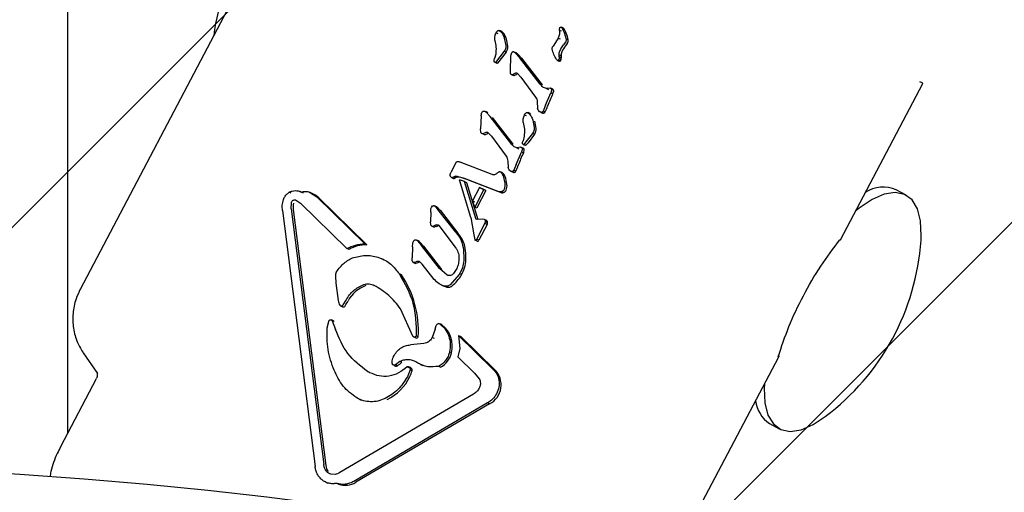
# Model space of a CAD drawing. Units: millimetres. Extents: x 470 to 1436, y 562 to 1208.
# Drawn here: x 917 to 926, y 762 to 767 of the extents above; entities that cross this region are included whole.
import ezdxf

# ---------------------------------------------------------------- set-up
doc = ezdxf.new("R2010")
doc.units = ezdxf.units.MM
doc.header["$LTSCALE"] = 100

msp = doc.modelspace()

# ---------------------------------------------------------------- hatches: boundary and pattern name
at = {"linetype": 'Continuous'}
h = msp.add_hatch(dxfattribs=at)
h.set_pattern_fill('ANSI31', scale=2, style=0)
edge = h.paths.add_edge_path(flags=0)
edge.add_arc((1213.4688, 1078.8497), 100, 0, 17.49561)
edge.add_line((1308.8428, 1108.913), (518.0948, 1108.913))
edge.add_arc((613.4688, 1078.8497), 100, 162.50439, 180)
edge.add_line((513.4688, 1078.8497), (513.4688, 718.7934))
edge.add_arc((613.4688, 718.7934), 100, 180, 197.49561)
edge.add_line((518.0948, 688.7301), (1308.8428, 688.7301))
edge.add_arc((1213.4688, 718.7934), 100, 342.50439, 360)
edge.add_line((1313.4688, 718.7934), (1313.4688, 1078.8497))

# ---------------------------------------------------------------- linework, layer by layer
at = {"color": 7, "linetype": 'Continuous', "lineweight": 25}
for p, q in [((917.9138, 762.8912), (917.9138, 1034.7519)), ((920.8734, 769.5958), (918.0243, 764.1845)), ((922.3524, 766.5244), (922.3532, 766.5389)), ((922.3874, 766.5456), (922.3691, 766.5537)), ((922.3733, 766.5501), (922.3949, 766.5071)), ((921.7796, 766.5019), (921.7813, 766.5055)), ((921.7977, 766.4936), (921.7796, 766.5019)), ((921.8164, 766.5151), (921.7981, 766.5231)), ((921.8307, 766.5149), (921.8124, 766.523)), ((921.8543, 766.4546), (921.8672, 766.389)), ((922.339, 766.4555), (922.3314, 766.4404)), ((922.3396, 766.4566), (922.339, 766.4555)), ((922.339, 766.4555), (922.3572, 766.4474)), ((922.3706, 766.5164), (922.3524, 766.5244)), ((922.3948, 766.5071), (922.4132, 766.4468)), ((922.4132, 766.4987), (922.3948, 766.5071)), ((922.4314, 766.4387), (922.4132, 766.4468)), ((922.29, 766.3763), (922.2947, 766.3829)), ((922.3314, 766.4404), (922.2947, 766.3829)), ((922.3556, 766.3385), (922.3647, 766.3581)), ((922.3647, 766.3581), (922.3883, 766.3942)), ((922.4042, 766.4148), (922.3883, 766.3942)), ((922.4084, 766.4213), (922.4042, 766.4148)), ((922.4224, 766.4067), (922.4065, 766.3861)), ((921.7637, 766.2561), (921.767, 766.2697)), ((921.7764, 766.3103), (921.767, 766.2697)), ((921.8518, 766.3361), (921.7755, 766.2361)), ((921.87, 766.328), (921.7937, 766.228)), ((921.8605, 766.3487), (921.8518, 766.3361)), ((921.87, 766.328), (921.8518, 766.3361)), ((921.9105, 766.2864), (921.906, 766.1688)), ((921.9189, 766.3196), (921.9175, 766.3165)), ((921.9625, 766.3207), (921.9442, 766.3288)), ((921.9534, 766.3226), (921.9904, 766.2813)), ((922.1776, 766.0399), (921.9904, 766.2813)), ((922.0086, 766.2732), (922.1958, 766.0319)), ((922.3486, 766.2712), (922.3447, 766.2574)), ((922.3492, 766.2859), (922.3486, 766.2712)), ((922.3668, 766.2631), (922.3486, 766.2712)), ((922.3492, 766.2859), (922.3487, 766.3052)), ((922.3487, 766.3052), (922.3669, 766.2971)), ((922.3492, 766.2875), (922.3653, 766.2788)), ((922.3674, 766.2778), (922.3492, 766.2859)), ((921.7628, 766.246), (921.7637, 766.2561)), ((921.7685, 766.2365), (921.775, 766.2336)), ((921.775, 766.2336), (921.7868, 766.2284)), ((921.7937, 766.228), (921.7755, 766.2361)), ((922.3348, 766.2536), (922.3412, 766.2507)), ((922.3412, 766.2507), (922.3531, 766.2455)), ((922.3629, 766.2493), (922.3447, 766.2574)), ((921.906, 766.1688), (921.9072, 766.1403)), ((921.9186, 766.1261), (921.9368, 766.1179)), ((921.9243, 766.1245), (921.952, 766.1384)), ((921.9425, 766.1164), (921.9243, 766.1245)), ((921.9703, 766.1375), (922.0044, 766.1031)), ((922.0044, 766.1031), (922.1363, 765.923)), ((922.1776, 766.0399), (922.1958, 766.0319)), ((922.2668, 766.0037), (922.2339, 765.9984)), ((922.2851, 765.9956), (922.2668, 766.0037)), ((922.2912, 765.9945), (922.2729, 766.0026)), ((924.8878, 764.6328), (925.632, 766.0462)), ((922.227, 765.8487), (922.2736, 765.9605)), ((922.2339, 765.9984), (922.252, 765.9903)), ((922.2815, 765.9813), (922.2736, 765.9605)), ((922.2736, 765.9605), (922.292, 765.9527)), ((922.2986, 765.9863), (922.2804, 765.9943)), ((922.1515, 765.8793), (922.1547, 765.8225)), ((922.227, 765.8487), (922.2046, 765.7965)), ((921.6451, 765.7519), (921.6406, 765.6343)), ((921.6521, 765.782), (921.6535, 765.7851)), ((921.6922, 765.7879), (921.6826, 765.7921)), ((921.688, 765.788), (921.725, 765.7468)), ((921.7062, 765.78), (921.688, 765.788)), ((921.9122, 765.5054), (921.725, 765.7468)), ((921.7432, 765.7387), (921.9304, 765.4973)), ((922.0356, 765.7605), (922.0374, 765.7643)), ((922.054, 765.7529), (922.0356, 765.7605)), ((922.0725, 765.7738), (922.0542, 765.7819)), ((922.0868, 765.7736), (922.0686, 765.7818)), ((922.1862, 765.7831), (922.198, 765.7779)), ((922.2079, 765.7759), (922.1897, 765.784)), ((922.2046, 765.7965), (922.2037, 765.7946)), ((922.2228, 765.7884), (922.2046, 765.7965)), ((922.1105, 765.7133), (922.1234, 765.6478)), ((921.6418, 765.6057), (921.6406, 765.6343)), ((921.6866, 765.6039), (921.6589, 765.59)), ((921.6771, 765.5819), (921.6589, 765.59)), ((921.7049, 765.603), (921.739, 765.5686)), ((921.739, 765.5686), (921.8709, 765.3885)), ((922.0325, 765.5691), (922.0231, 765.5285)), ((922.108, 765.5949), (922.0499, 765.5184)), ((922.1262, 765.5868), (922.0681, 765.5103)), ((922.1166, 765.6075), (922.108, 765.5949)), ((922.1262, 765.5868), (922.108, 765.5949)), ((921.9122, 765.5054), (921.9304, 765.4973)), ((922.0014, 765.4691), (921.9685, 765.4639)), ((922.0197, 765.4611), (922.0014, 765.4692)), ((922.0258, 765.46), (922.0075, 765.4681)), ((922.0189, 765.5048), (922.0198, 765.5149)), ((922.0198, 765.5149), (922.0231, 765.5285)), ((922.0246, 765.4953), (922.0311, 765.4924)), ((922.0311, 765.4924), (922.0429, 765.4871)), ((922.0499, 765.5184), (922.0316, 765.4949)), ((922.0498, 765.4868), (922.0316, 765.4949)), ((922.0681, 765.5103), (922.0498, 765.4868)), ((921.9616, 765.3142), (922.0082, 765.4259)), ((921.9685, 765.4639), (921.9866, 765.4558)), ((922.0161, 765.4468), (922.0082, 765.4259)), ((922.0082, 765.4259), (922.0266, 765.4181)), ((922.0332, 765.4517), (922.015, 765.4598)), ((921.4105, 765.3154), (921.3719, 765.242)), ((921.4105, 765.3154), (921.4132, 765.3207)), ((921.4132, 765.3207), (921.4206, 765.3333)), ((921.433, 765.3413), (921.4423, 765.3401)), ((921.4423, 765.3401), (921.4558, 765.3356)), ((921.7435, 765.2221), (921.4558, 765.3356)), ((921.8861, 765.3447), (921.8893, 765.2879)), ((921.9616, 765.3142), (921.9392, 765.262)), ((921.3657, 765.223), (921.3719, 765.242)), ((921.3913, 765.1997), (921.4106, 765.2078)), ((921.4106, 765.2078), (921.4286, 765.2077)), ((921.4288, 765.1997), (921.4106, 765.2078)), ((921.4286, 765.2077), (921.4776, 765.1946)), ((921.8355, 765.2404), (921.8173, 765.2485)), ((921.8436, 765.2109), (921.8596, 765.1441)), ((921.9208, 765.2486), (921.9326, 765.2433)), ((921.9425, 765.2414), (921.9243, 765.2495)), ((921.9392, 765.262), (921.9383, 765.2601)), ((921.9574, 765.2539), (921.9392, 765.262)), ((921.3781, 765.1963), (921.3963, 765.1882)), ((921.4095, 765.1916), (921.3913, 765.1997)), ((921.5508, 764.8353), (921.4485, 765.1736)), ((921.4934, 765.1586), (921.4485, 765.1736)), ((921.7945, 765.0707), (921.4776, 765.1946)), ((921.4776, 765.1946), (921.4958, 765.1865)), ((921.6002, 764.8168), (921.4934, 765.1586)), ((921.4934, 765.1586), (921.5116, 765.1505)), ((921.8128, 765.0626), (921.4958, 765.1865)), ((921.5116, 765.1505), (921.6157, 764.8173)), ((919.931, 765.0546), (919.9128, 765.0627)), ((920.023, 765.064), (920.0118, 765.069)), ((920.0401, 765.0557), (920.0219, 765.0638)), ((920.0962, 765.0635), (920.1614, 765.0202)), ((920.1144, 765.0555), (920.0962, 765.0635)), ((921.6313, 765.1064), (921.5672, 764.9846)), ((921.6702, 765.0874), (921.5867, 764.9289)), ((921.6883, 765.0792), (921.6049, 764.9208)), ((921.6702, 765.0875), (921.6312, 765.1062)), ((921.6312, 765.1062), (921.6494, 765.0981)), ((921.6494, 765.0981), (921.6884, 765.0794)), ((921.6882, 765.079), (921.6701, 765.0873)), ((921.8141, 765.0665), (921.7945, 765.0707)), ((921.8128, 765.0626), (921.7945, 765.0707)), ((921.8323, 765.0584), (921.8141, 765.0665)), ((921.8479, 765.0597), (921.8297, 765.0678)), ((921.8528, 765.0901), (921.8508, 765.0858)), ((925.4812, 765.0366), (925.3928, 765.0846)), ((919.8597, 764.9961), (919.8676, 765.0145)), ((919.9304, 764.9145), (919.9339, 764.9718)), ((919.9339, 764.9718), (919.9365, 764.9789)), ((919.9698, 764.9932), (920.015, 764.9646)), ((920.434, 764.5551), (920.015, 764.9646)), ((920.5938, 764.5976), (920.1614, 765.0202)), ((920.1796, 765.0121), (920.612, 764.5895)), ((921.1962, 764.9263), (921.2059, 764.9388)), ((921.2414, 764.9322), (921.2231, 764.9403)), ((921.2282, 764.9369), (921.2554, 764.9085)), ((921.2464, 764.9288), (921.2282, 764.9369)), ((921.5867, 764.9289), (921.5672, 764.9846)), ((921.5672, 764.9846), (921.5854, 764.9765)), ((919.8522, 764.8981), (920.1463, 762.5876)), ((919.9304, 764.9145), (920.2245, 762.604)), ((919.9487, 764.9064), (920.2427, 762.5959)), ((921.19, 764.8825), (921.1892, 764.7957)), ((921.19, 764.8825), (921.1919, 764.9144)), ((921.1919, 764.9144), (921.1962, 764.9263)), ((921.4163, 764.701), (921.2554, 764.9085)), ((921.2554, 764.9085), (921.2736, 764.9004)), ((921.2736, 764.9004), (921.4345, 764.6929)), ((921.5867, 764.9289), (921.6049, 764.9208)), ((921.1907, 764.7699), (921.1892, 764.7957)), ((921.2399, 764.7686), (921.2211, 764.7591)), ((921.2393, 764.7511), (921.2211, 764.7591)), ((921.2581, 764.7605), (921.2393, 764.7511)), ((921.2581, 764.7605), (921.2399, 764.7686)), ((921.4181, 764.5586), (921.2687, 764.7589)), ((921.5508, 764.8353), (921.579, 764.677)), ((921.6606, 764.8186), (921.6002, 764.8168)), ((921.6052, 764.6378), (921.6798, 764.7796)), ((921.698, 764.7715), (921.6233, 764.6295)), ((921.6722, 764.8177), (921.6606, 764.8186)), ((921.6904, 764.8096), (921.6753, 764.8163)), ((921.6837, 764.8063), (921.6766, 764.8154)), ((921.6798, 764.7796), (921.6853, 764.7949)), ((921.698, 764.7715), (921.6798, 764.7796)), ((921.7019, 764.7982), (921.6837, 764.8063)), ((921.7035, 764.7867), (921.6853, 764.7949)), ((921.2018, 764.7556), (921.22, 764.7475)), ((921.2252, 764.746), (921.207, 764.7541)), ((921.4345, 764.6929), (921.4163, 764.701)), ((921.579, 764.677), (921.5874, 764.6326)), ((920.5938, 764.5976), (920.612, 764.5895)), ((921.0266, 764.5692), (921.0293, 764.6047)), ((921.0293, 764.6047), (921.0337, 764.6176)), ((921.0802, 764.6227), (921.0619, 764.6308)), ((921.07, 764.6245), (921.107, 764.5832)), ((921.0882, 764.6164), (921.07, 764.6245)), ((921.2689, 764.3745), (921.107, 764.5832)), ((921.107, 764.5832), (921.1252, 764.5751)), ((921.6056, 764.6244), (921.5874, 764.6326)), ((921.6233, 764.6295), (921.6052, 764.6378)), ((920.4522, 764.5471), (920.434, 764.5551)), ((921.0266, 764.5692), (921.0226, 764.4707)), ((921.1252, 764.5751), (921.2871, 764.3665)), ((921.486, 764.5414), (921.4888, 764.4622)), ((920.7683, 764.4539), (920.75, 764.462)), ((921.0238, 764.4422), (921.0226, 764.4707)), ((921.0344, 764.4286), (921.0527, 764.4205)), ((921.0403, 764.4271), (921.0688, 764.4401)), ((921.0585, 764.419), (921.0403, 764.4271)), ((921.0885, 764.4374), (921.114, 764.414)), ((921.2214, 764.2755), (921.114, 764.414)), ((920.3399, 764.3452), (920.3373, 764.3406)), ((920.9247, 764.3175), (920.9065, 764.3256)), ((921.3381, 764.315), (921.2689, 764.3745)), ((921.4478, 764.3209), (921.3654, 764.2266)), ((921.4196, 764.3638), (921.3965, 764.3286)), ((921.4561, 764.3357), (921.4478, 764.3209)), ((920.3288, 764.3056), (920.3342, 764.242)), ((920.3342, 764.242), (920.3543, 764.0844)), ((921.2853, 764.2253), (921.3035, 764.2172)), ((920.3993, 764.0453), (920.4254, 764.0894)), ((920.3756, 764.0372), (920.3939, 764.0291)), ((921.0284, 763.7643), (920.9176, 764.0099)), ((920.2556, 763.8389), (920.2688, 763.8957)), ((920.2688, 763.8957), (920.2707, 763.901)), ((920.3113, 763.9017), (920.293, 763.9098)), ((920.301, 763.9021), (920.3313, 763.8247)), ((921.2891, 763.8672), (921.2707, 763.8753)), ((921.291, 763.8662), (921.2728, 763.8743)), ((921.2891, 763.8672), (921.291, 763.8662)), ((921.2294, 763.8272), (921.2029, 763.7525)), ((921.2294, 763.8272), (921.2395, 763.8595)), ((921.2395, 763.8595), (921.2412, 763.8636)), ((921.1289, 763.6973), (921.0077, 763.6845)), ((921.0363, 763.7559), (921.0548, 763.7477)), ((921.0775, 763.7572), (921.0593, 763.7652)), ((921.2029, 763.7525), (921.2004, 763.7474)), ((921.2029, 763.7525), (921.2211, 763.7444)), ((921.442, 763.7685), (921.4526, 763.6518)), ((921.749, 763.4684), (921.442, 763.7685)), ((921.442, 763.7685), (921.4602, 763.7604)), ((921.4602, 763.7604), (921.7672, 763.4603)), ((918.0526, 763.6128), (918.1819, 763.4263)), ((921.3781, 763.6122), (921.3599, 763.6203)), ((921.4526, 763.6518), (921.4342, 763.5775)), ((920.8526, 763.5775), (920.8534, 763.579)), ((920.9109, 763.5353), (920.8717, 763.5047)), ((920.9291, 763.5273), (920.9109, 763.5353)), ((921.0903, 763.5123), (921.0721, 763.5204)), ((921.5851, 763.43), (921.4342, 763.5775)), ((923.5868, 762.1618), (924.331, 763.5752)), ((920.6403, 763.4335), (920.6203, 763.4452)), ((920.6203, 763.4452), (920.6385, 763.4371)), ((920.86, 763.4983), (920.8718, 763.4931)), ((920.8899, 763.4966), (920.8717, 763.5047)), ((920.9941, 763.4767), (920.9763, 763.4851)), ((921.0033, 763.4582), (920.9841, 763.4062)), ((921.007, 763.4791), (920.9888, 763.4872)), ((921.0215, 763.4501), (921.0033, 763.4582)), ((921.099, 763.5065), (921.1173, 763.4984)), ((921.2796, 763.4826), (921.2614, 763.4907)), ((921.5851, 763.43), (921.6282, 763.377)), ((921.7672, 763.4603), (921.749, 763.4684)), ((918.1707, 763.3791), (917.8473, 762.7649)), ((920.9841, 763.4062), (920.9794, 763.397)), ((921.6304, 763.3005), (921.6273, 763.2941)), ((921.5763, 763.2402), (920.3699, 762.5317)), ((921.702, 763.1601), (920.4956, 762.4516)), ((920.5405, 763.1968), (920.5223, 763.2049)), ((920.5438, 763.1941), (920.5621, 763.186)), ((921.7202, 763.152), (921.702, 763.1601)), ((921.7202, 763.152), (920.5138, 762.4435)), ((924.2482, 762.9751), (924.3366, 762.9271)), ((920.3263, 762.5154), (920.2868, 762.5177)), ((920.243, 762.4443), (920.2613, 762.4361)), ((920.3582, 762.4259), (920.34, 762.434))]:
    msp.add_line(p, q, dxfattribs=at)
at = {"color": 7, "linetype": 'Continuous', "lineweight": 25, "flags": 128}
for points in [[(925.6158, 764.6289), (925.6178, 764.6702), (925.6113, 764.804), (925.5834, 764.9129), (925.5351, 764.9934), (925.4677, 765.0433), (925.3834, 765.0608), (925.2846, 765.0456), (925.1744, 764.9981), (925.0562, 764.9197), (925.0264, 764.8961)], [(921.2252, 764.746), (921.2223, 764.7466), (921.22, 764.7475)], [(921.6056, 764.6244), (921.604, 764.6298), (921.6026, 764.6349)], [(924.2017, 763.3296), (924.2, 763.2936), (924.2065, 763.1597), (924.2344, 763.0509), (924.2827, 762.9703), (924.3501, 762.9205), (924.4344, 762.9029), (924.5332, 762.9181), (924.6434, 762.9657), (924.7518, 763.0366)], [(921.6145, 762.0222), (921.1746, 762.1008), (920.7094, 762.175), (920.2207, 762.2444), (919.7099, 762.3089), (919.1787, 762.3682), (918.6288, 762.4222), (918.0622, 762.4706), (917.4805, 762.5133), (916.8857, 762.5502)]]:
    msp.add_lwpolyline(points, dxfattribs=at)
at = {"color": 7, "linetype": 'Continuous', "lineweight": 25}
for centre, radius, start, end in [((920.5857, 766.3354), 1.3619, 137.19146, 174.0487), ((922.3837, 766.5372), 0.00915, 32.49983, 66.39131), ((922.1813, 766.4098), 0.2483, 20.96525, 32.19941), ((921.8234, 766.4983), 0.0181, 46.83981, 65.96915), ((921.7475, 766.4187), 0.1281, 12.53911, 46.46213), ((920.8373, 766.2085), 1.0623, 9.34484, 12.94649), ((922.1662, 766.3908), 0.2696, 10.2511, 23.5957), ((921.8213, 766.3709), 0.0649, 318.636, 8.91988), ((922.5902, 766.2408), 0.2342, 141.66411, 157.51551), ((922.3876, 766.4338), 0.0441, 322.13001, 6.43665), ((921.9497, 766.292), 0.0314, 45.80388, 66.06131), ((921.6988, 766.0331), 0.3919, 37.7799, 45.88926), ((922.457, 766.2897), 0.0904, 175.31061, 187.54029), ((922.3253, 766.2723), 0.0425, 347.47579, 7.49611), ((922.4565, 766.2961), 0.0896, 157.4623, 179.36047), ((921.7907, 766.2372), 0.0097, 246.45015, 288.21295), ((922.3559, 766.2526), 0.00771, 248.09165, 334.15762), ((922.247, 766.2894), 0.1227, 340.88804, 347.59155), ((921.8481, 766.3388), 0.2416, 292.98106, 300.34947), ((925.5122, 765.871), 0.2123, 55.63606, 63.78937), ((923.3657, 765.4381), 1.1907, 154.39259, 160.23764), ((922.2856, 765.982), 0.0137, 18.17532, 65.70729), ((922.2173, 765.9927), 0.0847, 331.81818, 346.70917), ((922.2794, 765.978), 0.0209, 346.80009, 23.34399), ((921.8289, 765.9877), 0.4415, 333.16135, 340.53954), ((921.6884, 765.7732), 0.0151, 75.63216, 91.90105), ((921.6843, 765.7574), 0.0315, 45.83688, 75.499), ((922.0793, 765.7568), 0.0185, 47.03437, 65.76673), ((922.2073, 765.7992), 0.0233, 246.35682, 271.61435), ((922.2039, 765.7958), 0.0203, 281.51599, 338.56982), ((921.0911, 765.4668), 1.0646, 9.34708, 12.94155), ((921.5837, 765.8024), 0.2395, 292.94774, 300.38279), ((922.0774, 765.6297), 0.0649, 318.64062, 8.91378), ((922.0468, 765.496), 0.00963, 246.30614, 288.35696), ((923.1014, 764.9031), 1.1919, 154.39564, 160.23459), ((922.0198, 765.4472), 0.0141, 18.90914, 64.97346), ((921.9518, 765.4582), 0.0848, 331.82462, 346.70273), ((922.014, 765.4435), 0.0209, 346.79399, 23.35009), ((921.5634, 765.4533), 0.4416, 333.1626, 340.53829), ((921.8304, 765.2291), 0.0124, 46.20585, 65.60733), ((921.7722, 765.1698), 0.0955, 20.25338, 45.6381), ((921.5932, 765.103), 0.2865, 6.61938, 20.39359), ((921.9419, 765.2646), 0.0232, 246.35064, 271.61893), ((921.9385, 765.2613), 0.0203, 281.42769, 338.65529), ((921.3995, 765.2029), 0.0151, 257.70238, 311.46035), ((921.3337, 764.6823), 0.5296, 72.17993, 77.66558), ((921.7638, 765.1231), 0.1148, 339.05982, 6.47684), ((920.0339, 764.8637), 0.208, 45.50833, 67.22696), ((921.8553, 765.2143), 0.1575, 254.33453, 261.62655), ((921.8373, 765.0928), 0.0348, 261.75633, 287.77186), ((921.8363, 765.0948), 0.037, 288.38882, 339.76685), ((925.2754, 764.8131), 0.2957, 66.62484, 123.36665), ((920.1045, 764.9259), 0.1571, 166.0717, 187.12595), ((921.233, 764.9144), 0.0197, 47.08229, 64.78012), ((921.1613, 764.8202), 0.1379, 35.52414, 51.92373), ((921.6881, 764.7998), 0.00999, 48.48434, 76.95634), ((921.673, 764.7829), 0.0327, 27.79373, 48.28476), ((921.6472, 764.7982), 0.0574, 332.29312, 348.51483), ((921.6865, 764.7903), 0.0173, 348.17459, 27.16974), ((921.2384, 764.5123), 0.2666, 4.51944, 42.63688), ((920.6198, 764.2378), 0.3518, 91.27617, 118.4608), ((921.0713, 764.603), 0.0216, 38.56151, 65.87469), ((920.9086, 764.4184), 0.2674, 35.89574, 47.79216), ((921.6109, 764.6261), 0.00554, 197.30944, 257.15659), ((921.6121, 764.6324), 0.0119, 258.42287, 295.75777), ((921.5981, 764.6426), 0.0284, 312.49461, 332.54252), ((923.4427, 764.7774), 2.1781, 306.94114, 356.09064), ((920.7507, 764.4671), 0.7564, 359.01304, 5.02104), ((921.1186, 764.3246), 0.1119, 106.39427, 122.48168), ((921.2242, 764.4595), 0.2828, 328.76382, 358.90656), ((920.1816, 763.8137), 0.8978, 356.39021, 34.13788), ((921.158, 764.4986), 0.3597, 308.84948, 328.90638), ((920.7048, 763.9416), 0.2962, 109.60952, 151.86693), ((921.3704, 764.3681), 0.1651, 246.10454, 258.21484), ((921.3474, 764.2622), 0.0568, 259.06724, 309.61452), ((919.7798, 764.4429), 0.7559, 327.53222, 331.42047), ((920.401, 764.0468), 0.0191, 248.08204, 329.64209), ((920.3049, 763.8873), 0.0158, 25.19201, 66.13727), ((921.137, 763.6715), 0.2482, 346.17389, 51.65641), ((921.0613, 763.764), 0.0175, 248.24826, 337.37869), ((921.1839, 763.6575), 0.1994, 298.68613, 346.86745), ((920.6509, 763.8429), 0.4208, 304.6085, 311.39639), ((924.2865, 763.5984), 0.0502, 332.26781, 343.788), ((920.8782, 763.5083), 0.0166, 247.24141, 314.81919), ((920.7774, 763.5106), 0.2515, 333.43538, 346.08171), ((920.9956, 763.4553), 0.0264, 348.60186, 64.3822), ((921.6338, 763.3229), 0.1915, 296.83352, 45.82213), ((920.5926, 763.5999), 0.4567, 296.4387, 333.78055), ((924.4015, 763.2099), 0.2804, 186.17942, 236.85141), ((920.3719, 762.6118), 0.1302, 186.99627, 213.23364), ((920.417, 762.6028), 0.1864, 251.60555, 301.27081)]:
    msp.add_arc(centre, radius, start, end, dxfattribs=at)
for points, knots in [([(922.3532, 766.5389), (922.3534, 766.5406), (922.3538, 766.544), (922.3553, 766.5471), (922.356, 766.5487)], [0, 0, 0, 0, 0.5022258, 1, 1, 1, 1]), ([(922.356, 766.5487), (922.3565, 766.5494), (922.3575, 766.551), (922.3596, 766.5528), (922.362, 766.554), (922.3646, 766.5546), (922.3672, 766.5544), (922.3696, 766.5536), (922.3718, 766.5522), (922.3728, 766.5508), (922.3733, 766.5501)], [0, 0, 0, 0, 0.124718, 0.249765, 0.374901, 0.499953, 0.625011, 0.750021, 0.875014, 1, 1, 1, 1]), ([(921.7687, 766.4333), (921.7677, 766.445), (921.7655, 766.4685), (921.7749, 766.4908), (921.7796, 766.5019)], [0, 0, 0, 0, 0.500065, 1, 1, 1, 1]), ([(921.7813, 766.5055), (921.7835, 766.5091), (921.788, 766.5162), (921.7947, 766.5208), (921.7981, 766.5231)], [0, 0, 0, 0, 0.500006, 1, 1, 1, 1]), ([(921.7981, 766.5231), (921.7998, 766.5237), (921.8032, 766.5247), (921.8085, 766.5244), (921.8134, 766.5229), (921.8161, 766.5207), (921.8175, 766.5196)], [0, 0, 0, 0, 0.249991, 0.500009, 0.750079, 1, 1, 1, 1]), ([(921.8175, 766.5196), (921.826, 766.5104), (921.8429, 766.4918), (921.8505, 766.467), (921.8543, 766.4546)], [0, 0, 0, 0, 0.500086, 1, 1, 1, 1]), ([(922.3524, 766.5244), (922.3528, 766.5127), (922.3537, 766.4894), (922.3443, 766.4676), (922.3396, 766.4566)], [0, 0, 0, 0, 0.500026, 1, 1, 1, 1]), ([(922.4132, 766.4468), (922.4134, 766.4424), (922.4137, 766.4336), (922.4102, 766.4254), (922.4084, 766.4213)], [0, 0, 0, 0, 0.499846, 1, 1, 1, 1]), ([(921.7687, 766.4333), (921.7733, 766.4132), (921.7824, 766.3731), (921.7784, 766.3312), (921.7764, 766.3103)], [0, 0, 0, 0, 0.50002, 1, 1, 1, 1]), ([(921.8672, 766.389), (921.8678, 766.3821), (921.8688, 766.3683), (921.8633, 766.3553), (921.8605, 766.3487)], [0, 0, 0, 0, 0.500146, 1, 1, 1, 1]), ([(922.2869, 766.3573), (922.2866, 766.3606), (922.2861, 766.3671), (922.2887, 766.3732), (922.29, 766.3763)], [0, 0, 0, 0, 0.499969, 1, 1, 1, 1]), ([(922.3256, 766.262), (922.3167, 766.2766), (922.299, 766.3059), (922.2909, 766.3402), (922.2869, 766.3573)], [0, 0, 0, 0, 0.499954, 1, 1, 1, 1]), ([(921.9175, 766.3165), (921.9156, 766.3116), (921.9117, 766.3019), (921.9109, 766.2916), (921.9105, 766.2864)], [0, 0, 0, 0, 0.499894, 1, 1, 1, 1]), ([(921.9276, 766.3287), (921.9258, 766.3275), (921.9223, 766.3252), (921.9201, 766.3215), (921.9189, 766.3196)], [0, 0, 0, 0, 0.500097, 1, 1, 1, 1]), ([(921.9394, 766.3305), (921.9384, 766.3307), (921.9364, 766.331), (921.9334, 766.3309), (921.9304, 766.3301), (921.9285, 766.3292), (921.9276, 766.3287)], [0, 0, 0, 0, 0.250038, 0.50006, 0.750111, 1, 1, 1, 1]), ([(921.9394, 766.3305), (921.942, 766.3296), (921.9471, 766.3279), (921.9513, 766.3243), (921.9534, 766.3226)], [0, 0, 0, 0, 0.499834, 1, 1, 1, 1]), ([(922.3487, 766.3052), (922.3491, 766.3108), (922.3497, 766.3222), (922.3536, 766.3331), (922.3556, 766.3385)], [0, 0, 0, 0, 0.499753, 1, 1, 1, 1]), ([(921.7755, 766.2361), (921.7748, 766.2359), (921.7732, 766.2355), (921.7709, 766.2357), (921.7686, 766.2363), (921.7666, 766.2375), (921.765, 766.2392), (921.7637, 766.2412), (921.7629, 766.2435), (921.7628, 766.2451), (921.7628, 766.246)], [0, 0, 0, 0, 0.125001, 0.250001, 0.375008, 0.499859, 0.624842, 0.750053, 0.874787, 1, 1, 1, 1]), ([(922.3341, 766.2539), (922.3325, 766.255), (922.3292, 766.2572), (922.3268, 766.2604), (922.3256, 766.262)], [0, 0, 0, 0, 0.500075, 1, 1, 1, 1]), ([(922.3447, 766.2574), (922.3444, 766.2569), (922.3439, 766.256), (922.3427, 766.2549), (922.3414, 766.2539), (922.34, 766.2533), (922.3385, 766.2529), (922.3369, 766.253), (922.3355, 766.2533), (922.3346, 766.2537), (922.3341, 766.2539)], [0, 0, 0, 0, 0.125017, 0.249763, 0.374868, 0.499809, 0.624911, 0.750019, 0.87498, 1, 1, 1, 1]), ([(921.9072, 766.1403), (921.9078, 766.1382), (921.9091, 766.1342), (921.9132, 766.1293), (921.9182, 766.1257), (921.9223, 766.1249), (921.9243, 766.1245)], [0, 0, 0, 0, 0.250023, 0.499955, 0.750072, 1, 1, 1, 1]), ([(921.952, 766.1384), (921.9535, 766.1392), (921.9566, 766.1406), (921.9615, 766.141), (921.9662, 766.1401), (921.9689, 766.1384), (921.9703, 766.1375)], [0, 0, 0, 0, 0.2499176, 0.4999604, 0.7499356, 1, 1, 1, 1]), ([(922.2339, 765.9984), (922.2225, 766.0024), (922.1998, 766.0105), (922.185, 766.0301), (922.1776, 766.0399)], [0, 0, 0, 0, 0.499983, 1, 1, 1, 1]), ([(922.2668, 766.0037), (922.2683, 766.0036), (922.2712, 766.0035), (922.2752, 766.0015), (922.2785, 765.9985), (922.2798, 765.9957), (922.2804, 765.9943)], [0, 0, 0, 0, 0.249958, 0.499943, 0.74989, 1, 1, 1, 1]), ([(922.1363, 765.923), (922.1402, 765.9164), (922.1482, 765.9031), (922.1504, 765.8872), (922.1515, 765.8793)], [0, 0, 0, 0, 0.499996, 1, 1, 1, 1]), ([(922.2804, 765.9943), (922.2811, 765.9922), (922.2825, 765.9881), (922.2819, 765.9835), (922.2815, 765.9813)], [0, 0, 0, 0, 0.500029, 1, 1, 1, 1]), ([(922.173, 765.7906), (922.1686, 765.795), (922.16, 765.8039), (922.1564, 765.8163), (922.1547, 765.8225)], [0, 0, 0, 0, 0.500046, 1, 1, 1, 1]), ([(921.6451, 765.7519), (921.6455, 765.757), (921.6463, 765.7674), (921.6502, 765.7771), (921.6521, 765.782)], [0, 0, 0, 0, 0.500099, 1, 1, 1, 1]), ([(921.6535, 765.7851), (921.6546, 765.787), (921.6569, 765.7907), (921.6604, 765.793), (921.6622, 765.7942)], [0, 0, 0, 0, 0.500184, 1, 1, 1, 1]), ([(921.6622, 765.7942), (921.6631, 765.7947), (921.665, 765.7956), (921.668, 765.7963), (921.671, 765.7965), (921.673, 765.7961), (921.674, 765.7959)], [0, 0, 0, 0, 0.250121, 0.500088, 0.750047, 1, 1, 1, 1]), ([(921.674, 765.7959), (921.6766, 765.7951), (921.6818, 765.7934), (921.6859, 765.7898), (921.688, 765.788)], [0, 0, 0, 0, 0.4998712, 1, 1, 1, 1]), ([(922.0249, 765.6921), (922.0238, 765.7038), (922.0216, 765.7272), (922.0309, 765.7494), (922.0356, 765.7605)], [0, 0, 0, 0, 0.500013, 1, 1, 1, 1]), ([(922.0374, 765.7643), (922.0396, 765.7679), (922.0441, 765.775), (922.0508, 765.7796), (922.0542, 765.7819)], [0, 0, 0, 0, 0.499997, 1, 1, 1, 1]), ([(922.0542, 765.7819), (922.0559, 765.7824), (922.0593, 765.7835), (922.0646, 765.7832), (922.0696, 765.7816), (922.0723, 765.7795), (922.0736, 765.7784)], [0, 0, 0, 0, 0.249959, 0.499879, 0.74986, 1, 1, 1, 1]), ([(922.0736, 765.7784), (922.0821, 765.7691), (922.099, 765.7506), (922.1066, 765.7258), (922.1105, 765.7133)], [0, 0, 0, 0, 0.49997, 1, 1, 1, 1]), ([(922.1897, 765.784), (922.1882, 765.784), (922.1851, 765.7841), (922.1806, 765.7854), (922.1765, 765.7875), (922.1741, 765.7896), (922.173, 765.7906)], [0, 0, 0, 0, 0.25004, 0.500037, 0.749996, 1, 1, 1, 1]), ([(922.2037, 765.7946), (922.2029, 765.7933), (922.2013, 765.7906), (922.1979, 765.7875), (922.194, 765.7851), (922.1912, 765.7844), (922.1897, 765.784)], [0, 0, 0, 0, 0.249976, 0.499779, 0.749949, 1, 1, 1, 1]), ([(922.0249, 765.6921), (922.0294, 765.672), (922.0385, 765.6319), (922.0345, 765.59), (922.0325, 765.5691)], [0, 0, 0, 0, 0.500018, 1, 1, 1, 1]), ([(922.1234, 765.6478), (922.1239, 765.6409), (922.125, 765.6271), (922.1194, 765.614), (922.1166, 765.6075)], [0, 0, 0, 0, 0.49987, 1, 1, 1, 1]), ([(921.6589, 765.59), (921.6569, 765.5904), (921.6528, 765.5912), (921.6477, 765.5948), (921.6437, 765.5996), (921.6424, 765.6037), (921.6418, 765.6057)], [0, 0, 0, 0, 0.250831, 0.500002, 0.750798, 1, 1, 1, 1]), ([(921.6866, 765.6039), (921.6881, 765.6046), (921.6911, 765.6061), (921.6961, 765.6065), (921.7008, 765.6056), (921.7035, 765.6039), (921.7049, 765.603)], [0, 0, 0, 0, 0.2500647, 0.5000308, 0.7499872, 1, 1, 1, 1]), ([(921.9685, 765.4639), (921.9571, 765.4679), (921.9344, 765.476), (921.9196, 765.4956), (921.9122, 765.5054)], [0, 0, 0, 0, 0.499987, 1, 1, 1, 1]), ([(922.0014, 765.4692), (922.0029, 765.4691), (922.0059, 765.469), (922.0098, 765.467), (922.0131, 765.464), (922.0144, 765.4612), (922.015, 765.4598)], [0, 0, 0, 0, 0.25005, 0.499805, 0.749792, 1, 1, 1, 1]), ([(922.0316, 765.4949), (922.0309, 765.4947), (922.0293, 765.4943), (922.027, 765.4945), (922.0248, 765.4951), (922.0228, 765.4963), (922.0211, 765.498), (922.0198, 765.5), (922.019, 765.5023), (922.019, 765.5039), (922.0189, 765.5048)], [0, 0, 0, 0, 0.124925, 0.249875, 0.374873, 0.499947, 0.624903, 0.749597, 0.874821, 1, 1, 1, 1]), ([(921.8709, 765.3885), (921.8748, 765.3818), (921.8828, 765.3685), (921.885, 765.3527), (921.8861, 765.3447)], [0, 0, 0, 0, 0.499996, 1, 1, 1, 1]), ([(922.015, 765.4598), (922.0157, 765.4577), (922.0171, 765.4535), (922.0165, 765.449), (922.0161, 765.4468)], [0, 0, 0, 0, 0.500058, 1, 1, 1, 1]), ([(921.4206, 765.3333), (921.4213, 765.3344), (921.4229, 765.3367), (921.4251, 765.3383), (921.4261, 765.3391)], [0, 0, 0, 0, 0.500246, 1, 1, 1, 1]), ([(921.4261, 765.3391), (921.4272, 765.3397), (921.4294, 765.3409), (921.4318, 765.3412), (921.433, 765.3413)], [0, 0, 0, 0, 0.500192, 1, 1, 1, 1]), ([(921.3678, 765.208), (921.3669, 765.2104), (921.3651, 765.2151), (921.3655, 765.2204), (921.3657, 765.223)], [0, 0, 0, 0, 0.5003429, 1, 1, 1, 1]), ([(921.3781, 765.1963), (921.376, 765.1978), (921.3718, 765.2009), (921.3691, 765.2056), (921.3678, 765.208)], [0, 0, 0, 0, 0.500103, 1, 1, 1, 1]), ([(921.4468, 765.1997), (921.4439, 765.2001), (921.438, 765.2011), (921.4319, 765.2002), (921.4288, 765.1997)], [0, 0, 0, 0, 0.490347, 1, 1, 1, 1]), ([(921.7664, 765.2213), (921.7625, 765.2205), (921.7547, 765.2188), (921.7472, 765.221), (921.7435, 765.2221)], [0, 0, 0, 0, 0.499992, 1, 1, 1, 1]), ([(921.7879, 765.2347), (921.7847, 765.2317), (921.7783, 765.2257), (921.7704, 765.2228), (921.7664, 765.2213)], [0, 0, 0, 0, 0.500004, 1, 1, 1, 1]), ([(921.7879, 765.2347), (921.7908, 765.2375), (921.7967, 765.2431), (921.8038, 765.2467), (921.8074, 765.2484)], [0, 0, 0, 0, 0.500078, 1, 1, 1, 1]), ([(921.8074, 765.2484), (921.8086, 765.2488), (921.8109, 765.2496), (921.8146, 765.2495), (921.8181, 765.2484), (921.8199, 765.2468), (921.8208, 765.246)], [0, 0, 0, 0, 0.250003, 0.500023, 0.749991, 1, 1, 1, 1]), ([(921.8208, 765.246), (921.8256, 765.2409), (921.835, 765.2306), (921.8407, 765.2175), (921.8436, 765.2109)], [0, 0, 0, 0, 0.500021, 1, 1, 1, 1]), ([(921.9076, 765.2561), (921.9032, 765.2605), (921.8946, 765.2694), (921.891, 765.2817), (921.8893, 765.2879)], [0, 0, 0, 0, 0.500041, 1, 1, 1, 1]), ([(921.9243, 765.2495), (921.9228, 765.2495), (921.9197, 765.2496), (921.9152, 765.2509), (921.9111, 765.253), (921.9087, 765.255), (921.9076, 765.2561)], [0, 0, 0, 0, 0.250033, 0.500023, 0.749976, 1, 1, 1, 1]), ([(921.9383, 765.2601), (921.9375, 765.2587), (921.9359, 765.2561), (921.9325, 765.253), (921.9286, 765.2506), (921.9258, 765.2498), (921.9243, 765.2495)], [0, 0, 0, 0, 0.249975, 0.499768, 0.749944, 1, 1, 1, 1]), ([(921.3781, 765.1963), (921.3792, 765.1961), (921.3815, 765.1957), (921.385, 765.1963), (921.3884, 765.1975), (921.3903, 765.199), (921.3913, 765.1997)], [0, 0, 0, 0, 0.250026, 0.500129, 0.750153, 1, 1, 1, 1]), ([(921.4288, 765.1997), (921.4258, 765.199), (921.4191, 765.1973), (921.4129, 765.1936), (921.4095, 765.1916)], [0, 0, 0, 0, 0.4411917, 1, 1, 1, 1]), ([(921.8596, 765.1441), (921.8601, 765.135), (921.8611, 765.1167), (921.8556, 765.099), (921.8528, 765.0901)], [0, 0, 0, 0, 0.499984, 1, 1, 1, 1]), ([(919.8676, 765.0145), (919.8735, 765.0241), (919.8855, 765.0435), (919.9037, 765.0563), (919.9128, 765.0627)], [0, 0, 0, 0, 0.499948, 1, 1, 1, 1]), ([(919.9128, 765.0627), (919.9217, 765.067), (919.9394, 765.0754), (919.9682, 765.079), (919.9966, 765.076), (920.0134, 765.0679), (920.0219, 765.0638)], [0, 0, 0, 0, 0.249998, 0.49999, 0.74999, 1, 1, 1, 1]), ([(920.0219, 765.0638), (920.0345, 765.0674), (920.0597, 765.0746), (920.084, 765.0672), (920.0962, 765.0635)], [0, 0, 0, 0, 0.499988, 1, 1, 1, 1]), ([(921.8297, 765.0678), (921.8271, 765.0671), (921.822, 765.0658), (921.8168, 765.0663), (921.8141, 765.0665)], [0, 0, 0, 0, 0.5000234, 1, 1, 1, 1]), ([(921.8508, 765.0858), (921.8496, 765.0838), (921.8471, 765.0796), (921.842, 765.0744), (921.8362, 765.0703), (921.8319, 765.0686), (921.8297, 765.0678)], [0, 0, 0, 0, 0.250038, 0.500158, 0.750064, 1, 1, 1, 1]), ([(919.8522, 764.8981), (919.8506, 764.9145), (919.8472, 764.9472), (919.8555, 764.9798), (919.8597, 764.9961)], [0, 0, 0, 0, 0.500055, 1, 1, 1, 1]), ([(919.9365, 764.9789), (919.9384, 764.9818), (919.9422, 764.9876), (919.9509, 764.993), (919.9605, 764.9954), (919.9667, 764.9939), (919.9698, 764.9932)], [0, 0, 0, 0, 0.250082, 0.500008, 0.750026, 1, 1, 1, 1]), ([(921.2059, 764.9388), (921.2078, 764.9398), (921.2115, 764.9417), (921.2176, 764.942), (921.2235, 764.9406), (921.2266, 764.9381), (921.2282, 764.9369)], [0, 0, 0, 0, 0.250081, 0.500039, 0.750006, 1, 1, 1, 1]), ([(921.207, 764.7541), (921.2051, 764.7545), (921.2011, 764.7554), (921.1962, 764.759), (921.1924, 764.7638), (921.1912, 764.7679), (921.1907, 764.7699)], [0, 0, 0, 0, 0.249964, 0.5, 0.750126, 1, 1, 1, 1]), ([(921.2211, 764.7591), (921.2188, 764.7579), (921.2144, 764.7554), (921.2095, 764.7545), (921.207, 764.7541)], [0, 0, 0, 0, 0.500005, 1, 1, 1, 1]), ([(921.2399, 764.7686), (921.2426, 764.7692), (921.248, 764.7704), (921.2561, 764.7689), (921.2634, 764.7652), (921.2669, 764.761), (921.2687, 764.7589)], [0, 0, 0, 0, 0.250008, 0.500038, 0.750077, 1, 1, 1, 1]), ([(921.6766, 764.8154), (921.6759, 764.8159), (921.6746, 764.817), (921.673, 764.8174), (921.6722, 764.8177)], [0, 0, 0, 0, 0.499477, 1, 1, 1, 1]), ([(921.6853, 764.7949), (921.6855, 764.7969), (921.6859, 764.8009), (921.6844, 764.8045), (921.6837, 764.8063)], [0, 0, 0, 0, 0.499627, 1, 1, 1, 1]), ([(921.4163, 764.701), (921.4344, 764.6779), (921.4705, 764.6317), (921.4808, 764.5715), (921.486, 764.5414)], [0, 0, 0, 0, 0.500004, 1, 1, 1, 1]), ([(920.434, 764.5551), (920.4597, 764.5671), (920.5112, 764.591), (920.5663, 764.5954), (920.5938, 764.5976)], [0, 0, 0, 0, 0.499995, 1, 1, 1, 1]), ([(921.0337, 764.6176), (921.0351, 764.6201), (921.038, 764.6249), (921.0421, 764.6288), (921.0442, 764.6307)], [0, 0, 0, 0, 0.4999465, 1, 1, 1, 1]), ([(921.0442, 764.6307), (921.0465, 764.6314), (921.0511, 764.633), (921.0584, 764.6323), (921.065, 764.6297), (921.0683, 764.6262), (921.07, 764.6245)], [0, 0, 0, 0, 0.249947, 0.499894, 0.749901, 1, 1, 1, 1]), ([(921.5874, 764.6326), (921.5876, 764.6321), (921.588, 764.6312), (921.5889, 764.63), (921.5901, 764.6292), (921.5911, 764.6289), (921.5915, 764.6288)], [0, 0, 0, 0, 0.262158, 0.505299, 0.745048, 1, 1, 1, 1]), ([(921.5915, 764.6288), (921.5928, 764.6286), (921.5954, 764.6283), (921.5978, 764.6292), (921.5991, 764.6297)], [0, 0, 0, 0, 0.499834, 1, 1, 1, 1]), ([(921.5991, 764.6297), (921.6003, 764.6309), (921.6027, 764.6333), (921.6044, 764.6363), (921.6052, 764.6378)], [0, 0, 0, 0, 0.506897, 1, 1, 1, 1]), ([(924.3271, 763.5764), (924.3568, 763.6672), (924.4162, 763.8489), (924.5497, 764.1301), (924.7068, 764.4009), (924.825, 764.5565), (924.8841, 764.6343)], [0, 0, 0, 0, 0.2500139, 0.4999858, 0.7499686, 1, 1, 1, 1]), ([(924.8841, 764.6343), (924.8865, 764.6333), (924.8889, 764.6323), (924.8878, 764.633), (924.8878, 764.633)], [0, 0, 0, 0, 0.976016, 1, 1, 1, 1]), ([(920.4954, 764.4748), (920.5346, 764.4833), (920.6131, 764.5003), (920.7296, 764.4765), (920.8338, 764.4202), (920.8823, 764.3571), (920.9065, 764.3256)], [0, 0, 0, 0, 0.249998, 0.499998, 0.749999, 1, 1, 1, 1]), ([(921.4181, 764.5586), (921.4266, 764.5428), (921.4436, 764.5112), (921.4445, 764.474), (921.4449, 764.4553)], [0, 0, 0, 0, 0.4999798, 1, 1, 1, 1]), ([(920.3399, 764.3452), (920.361, 764.3736), (920.403, 764.4304), (920.4646, 764.46), (920.4954, 764.4748)], [0, 0, 0, 0, 0.499999, 1, 1, 1, 1]), ([(921.0238, 764.4422), (921.0244, 764.4402), (921.0256, 764.4363), (921.0295, 764.4316), (921.0344, 764.4282), (921.0383, 764.4275), (921.0403, 764.4271)], [0, 0, 0, 0, 0.249749, 0.500005, 0.750014, 1, 1, 1, 1]), ([(921.0688, 764.4401), (921.0705, 764.4405), (921.0739, 764.4412), (921.0791, 764.441), (921.084, 764.4399), (921.087, 764.4382), (921.0885, 764.4374)], [0, 0, 0, 0, 0.250025, 0.50004, 0.750138, 1, 1, 1, 1]), ([(921.4449, 764.4553), (921.4432, 764.4395), (921.4397, 764.4077), (921.4263, 764.3785), (921.4196, 764.3638)], [0, 0, 0, 0, 0.5, 1, 1, 1, 1]), ([(921.4888, 764.4622), (921.4871, 764.4403), (921.4837, 764.3964), (921.4653, 764.3559), (921.4561, 764.3357)], [0, 0, 0, 0, 0.500011, 1, 1, 1, 1]), ([(920.3373, 764.3406), (920.3348, 764.335), (920.3298, 764.3238), (920.3291, 764.3117), (920.3288, 764.3056)], [0, 0, 0, 0, 0.500119, 1, 1, 1, 1]), ([(920.9065, 764.3256), (920.9547, 764.2406), (921.0512, 764.0704), (921.0567, 763.8669), (921.0594, 763.7651)], [0, 0, 0, 0, 0.500004, 1, 1, 1, 1]), ([(921.3965, 764.3286), (921.3925, 764.3245), (921.3846, 764.3162), (921.3691, 764.31), (921.3527, 764.3088), (921.343, 764.3129), (921.3381, 764.315)], [0, 0, 0, 0, 0.250003, 0.500003, 0.750001, 1, 1, 1, 1]), ([(920.4254, 764.0894), (920.4351, 764.1053), (920.4545, 764.1369), (920.4935, 764.1763), (920.5377, 764.2086), (920.5707, 764.2221), (920.5872, 764.2288)], [0, 0, 0, 0, 0.250033, 0.500016, 0.750006, 1, 1, 1, 1]), ([(920.5872, 764.2288), (920.5951, 764.231), (920.611, 764.2355), (920.6353, 764.236), (920.6591, 764.2321), (920.6735, 764.2255), (920.6808, 764.2222)], [0, 0, 0, 0, 0.250016, 0.500021, 0.750021, 1, 1, 1, 1]), ([(921.3185, 764.2146), (921.2997, 764.2203), (921.2621, 764.2318), (921.235, 764.261), (921.2214, 764.2755)], [0, 0, 0, 0, 0.499973, 1, 1, 1, 1]), ([(921.3654, 764.2266), (921.3619, 764.2241), (921.3549, 764.2191), (921.3429, 764.2148), (921.3306, 764.2129), (921.3225, 764.214), (921.3185, 764.2146)], [0, 0, 0, 0, 0.249943, 0.49996, 0.749984, 1, 1, 1, 1]), ([(918.0261, 764.1878), (918.0123, 764.1587), (917.9796, 764.0893), (917.9557, 763.9687), (917.96, 763.8344), (917.9935, 763.71), (918.0365, 763.6397), (918.0564, 763.6073)], [0, 0, 0, 0, 0.1571763, 0.3746472, 0.5935527, 0.8126542, 1, 1, 1, 1]), ([(920.9176, 764.0099), (920.8842, 764.0524), (920.8173, 764.1378), (920.7264, 764.194), (920.6808, 764.2222)], [0, 0, 0, 0, 0.498036, 1, 1, 1, 1]), ([(920.3543, 764.0844), (920.3555, 764.0771), (920.3577, 764.0626), (920.3646, 764.0501), (920.368, 764.0439)], [0, 0, 0, 0, 0.4998896, 1, 1, 1, 1]), ([(920.368, 764.0439), (920.3689, 764.0426), (920.3708, 764.0401), (920.3746, 764.0375), (920.3789, 764.0359), (920.3835, 764.0355), (920.3881, 764.0363), (920.3925, 764.0383), (920.3964, 764.0413), (920.3984, 764.0439), (920.3993, 764.0453)], [0, 0, 0, 0, 0.125094, 0.250017, 0.374982, 0.499976, 0.624968, 0.749929, 0.875006, 1, 1, 1, 1]), ([(920.2707, 763.901), (920.2715, 763.9024), (920.2733, 763.9052), (920.2771, 763.9084), (920.2814, 763.9105), (920.2861, 763.9114), (920.2907, 763.9108), (920.2949, 763.9091), (920.2986, 763.9061), (920.3002, 763.9034), (920.301, 763.9021)], [0, 0, 0, 0, 0.12494, 0.249989, 0.374996, 0.500018, 0.625045, 0.749995, 0.874984, 1, 1, 1, 1]), ([(921.2412, 763.8636), (921.243, 763.8663), (921.2467, 763.8718), (921.2552, 763.8764), (921.2645, 763.8778), (921.27, 763.8754), (921.2728, 763.8743)], [0, 0, 0, 0, 0.250122, 0.499992, 0.749983, 1, 1, 1, 1]), ([(921.2728, 763.8743), (921.2898, 763.859), (921.3239, 763.8284), (921.3553, 763.7645), (921.3702, 763.6933), (921.3633, 763.6446), (921.3599, 763.6203)], [0, 0, 0, 0, 0.2500008, 0.4999946, 0.7499817, 1, 1, 1, 1]), ([(920.3171, 763.4557), (920.2952, 763.5167), (920.2513, 763.6387), (920.2542, 763.7721), (920.2556, 763.8389)], [0, 0, 0, 0, 0.500005, 1, 1, 1, 1]), ([(920.6203, 763.4452), (920.5555, 763.4938), (920.426, 763.5912), (920.3629, 763.7469), (920.3313, 763.8247)], [0, 0, 0, 0, 0.500004, 1, 1, 1, 1]), ([(921.0593, 763.7652), (921.0584, 763.7637), (921.0567, 763.7607), (921.0528, 763.7573), (921.0483, 763.7551), (921.0435, 763.7542), (921.0387, 763.7548), (921.0344, 763.7567), (921.0307, 763.7599), (921.0292, 763.7628), (921.0284, 763.7643)], [0, 0, 0, 0, 0.1251692, 0.2500678, 0.3750104, 0.4999975, 0.624944, 0.7499246, 0.8749451, 1, 1, 1, 1]), ([(921.2004, 763.7474), (921.1963, 763.7408), (921.1881, 763.7275), (921.1706, 763.7122), (921.1506, 763.7012), (921.1361, 763.6986), (921.1289, 763.6973)], [0, 0, 0, 0, 0.249983, 0.500007, 0.750012, 1, 1, 1, 1]), ([(920.8534, 763.579), (920.8619, 763.5936), (920.8789, 763.6227), (920.9168, 763.6557), (920.9606, 763.6786), (920.992, 763.6825), (921.0077, 763.6845)], [0, 0, 0, 0, 0.250015, 0.500009, 0.750002, 1, 1, 1, 1]), ([(921.3599, 763.6203), (921.3558, 763.6068), (921.3476, 763.5797), (921.325, 763.5436), (921.2964, 763.5124), (921.2731, 763.4979), (921.2614, 763.4907)], [0, 0, 0, 0, 0.249968, 0.500018, 0.750024, 1, 1, 1, 1]), ([(920.8404, 763.5281), (920.8409, 763.5366), (920.8419, 763.5537), (920.8491, 763.5695), (920.8526, 763.5775)], [0, 0, 0, 0, 0.500107, 1, 1, 1, 1]), ([(920.8463, 763.5078), (920.8446, 763.5109), (920.8412, 763.5171), (920.8407, 763.5244), (920.8404, 763.5281)], [0, 0, 0, 0, 0.499921, 1, 1, 1, 1]), ([(921.0721, 763.5204), (921.0601, 763.5278), (921.0361, 763.5424), (920.9944, 763.5508), (920.9517, 763.55), (920.9245, 763.5402), (920.9109, 763.5353)], [0, 0, 0, 0, 0.2520074, 0.502585, 0.752009, 1, 1, 1, 1]), ([(921.2614, 763.4907), (921.2281, 763.4866), (921.1614, 763.4786), (921.1019, 763.5065), (921.0721, 763.5204)], [0, 0, 0, 0, 0.499999, 1, 1, 1, 1]), ([(924.3271, 763.5764), (924.3302, 763.5783), (924.3339, 763.5806), (924.3344, 763.584), (924.3344, 763.5845)], [0, 0, 0, 0, 0.8556101, 1, 1, 1, 1]), ([(918.1746, 763.4368), (918.1746, 763.4367), (918.1748, 763.4365), (918.178, 763.4307), (918.1798, 763.4195), (918.1797, 763.4093), (918.1784, 763.4006), (918.1763, 763.3922), (918.1741, 763.3866), (918.173, 763.3839)], [0, 0, 0, 0, 0.081721, 0.409441, 0.604484, 0.728543, 0.820191, 0.912309, 1, 1, 1, 1]), ([(920.5223, 763.2049), (920.4786, 763.2378), (920.3912, 763.3037), (920.3418, 763.405), (920.3171, 763.4557)], [0, 0, 0, 0, 0.499989, 1, 1, 1, 1]), ([(920.9763, 763.4851), (920.9516, 763.4652), (920.9022, 763.4255), (920.813, 763.3987), (920.7217, 763.3978), (920.6675, 763.4216), (920.6403, 763.4335)], [0, 0, 0, 0, 0.249996, 0.499996, 0.75, 1, 1, 1, 1]), ([(920.8717, 763.5047), (920.8707, 763.5038), (920.8687, 763.5022), (920.8652, 763.5006), (920.8616, 763.4998), (920.8579, 763.4998), (920.8544, 763.5007), (920.8512, 763.5023), (920.8483, 763.5047), (920.847, 763.5067), (920.8463, 763.5078)], [0, 0, 0, 0, 0.124919, 0.249935, 0.374929, 0.499933, 0.624942, 0.750072, 0.875009, 1, 1, 1, 1]), ([(920.9763, 763.4851), (920.9771, 763.4858), (920.9788, 763.4872), (920.9819, 763.4882), (920.9849, 763.4885), (920.9868, 763.4879), (920.9878, 763.4876)], [0, 0, 0, 0, 0.2547439, 0.5082718, 0.7536777, 1, 1, 1, 1]), ([(920.9878, 763.4876), (920.9904, 763.4863), (920.9956, 763.4836), (921.0009, 763.4763), (921.004, 763.4676), (921.0035, 763.4613), (921.0033, 763.4582)], [0, 0, 0, 0, 0.250052, 0.499857, 0.74981, 1, 1, 1, 1]), ([(921.749, 763.4684), (921.7625, 763.4539), (921.7895, 763.4249), (921.808, 763.3654), (921.8086, 763.3015), (921.7922, 763.2622), (921.7841, 763.2425)], [0, 0, 0, 0, 0.250005, 0.500015, 0.749994, 1, 1, 1, 1]), ([(920.9794, 763.397), (920.9532, 763.3555), (920.9006, 763.2725), (920.8187, 763.2235), (920.7777, 763.199)], [0, 0, 0, 0, 0.499994, 1, 1, 1, 1]), ([(921.6282, 763.377), (921.631, 763.3711), (921.6366, 763.3595), (921.6392, 763.3397), (921.6378, 763.3195), (921.6329, 763.3069), (921.6304, 763.3005)], [0, 0, 0, 0, 0.250016, 0.500026, 0.750009, 1, 1, 1, 1]), ([(921.6273, 763.2941), (921.6205, 763.2832), (921.6071, 763.2615), (921.5866, 763.2473), (921.5763, 763.2402)], [0, 0, 0, 0, 0.500047, 1, 1, 1, 1]), ([(920.7777, 763.199), (920.7566, 763.1907), (920.7142, 763.1741), (920.6473, 763.1687), (920.5816, 763.1771), (920.5421, 763.1956), (920.5223, 763.2049)], [0, 0, 0, 0, 0.250004, 0.500005, 0.750008, 1, 1, 1, 1]), ([(921.7841, 763.2425), (921.7733, 763.2254), (921.7519, 763.1913), (921.7187, 763.1705), (921.702, 763.1601)], [0, 0, 0, 0, 0.4999947, 1, 1, 1, 1]), ([(917.8483, 762.7646), (917.838, 762.7447), (917.8007, 762.6734), (917.7692, 762.5809), (917.7545, 762.5082), (917.7513, 762.4923)], [0, 0, 0, 0, 0.231241, 0.832255, 1, 1, 1, 1]), ([(920.34, 762.434), (920.3284, 762.4324), (920.3051, 762.4291), (920.2705, 762.4338), (920.2379, 762.4452), (920.2086, 762.4637), (920.1837, 762.4882), (920.1645, 762.5178), (920.151, 762.5513), (920.1478, 762.5755), (920.1463, 762.5876)], [0, 0, 0, 0, 0.125001, 0.250003, 0.374999, 0.500012, 0.625015, 0.750013, 0.874996, 1, 1, 1, 1]), ([(920.2448, 762.5485), (920.2399, 762.557), (920.23, 762.5741), (920.2263, 762.594), (920.2245, 762.604)], [0, 0, 0, 0, 0.5000112, 1, 1, 1, 1]), ([(920.2868, 762.5177), (920.2784, 762.5209), (920.2618, 762.5273), (920.2505, 762.5414), (920.2448, 762.5485)], [0, 0, 0, 0, 0.500032, 1, 1, 1, 1]), ([(920.3699, 762.5317), (920.3629, 762.5278), (920.3491, 762.52), (920.3339, 762.5169), (920.3263, 762.5154)], [0, 0, 0, 0, 0.499999, 1, 1, 1, 1]), ([(920.4956, 762.4516), (920.4833, 762.4452), (920.4586, 762.4326), (920.4186, 762.4242), (920.3782, 762.4235), (920.3527, 762.4305), (920.34, 762.434)], [0, 0, 0, 0, 0.250007, 0.500003, 0.750001, 1, 1, 1, 1])]:
    msp.add_open_spline(points, degree=3, knots=knots, dxfattribs=at)

doc.saveas('drawing.dxf')
